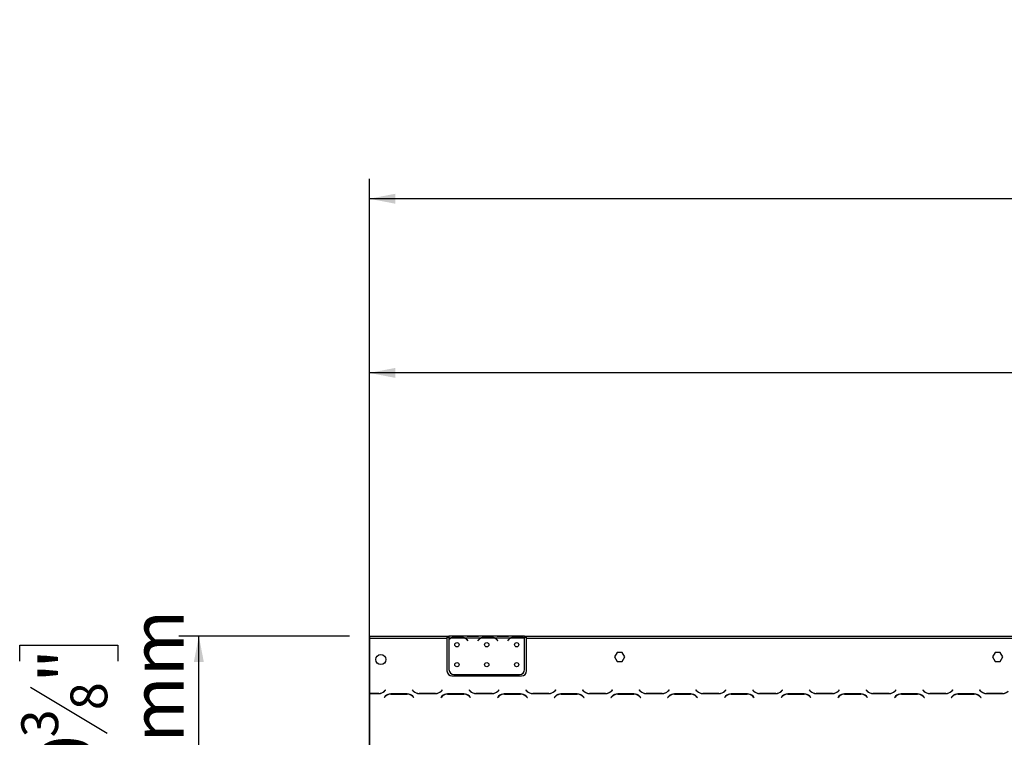
# Model space of a CAD drawing. Units: millimetres. Extents: x 82 to 5331, y 28 to 4039.
# Drawn here: x 380 to 1370, y 2877 to 3599 of the extents above; entities that cross this region are included whole.
import ezdxf

# ---------------------------------------------------------------- set-up
doc = ezdxf.new("R2010")
doc.units = ezdxf.units.MM
doc.header["$LTSCALE"] = 20
doc.layers.add('FORMAT', color=7, linetype='Continuous')
doc.styles.add('SLDTEXTSTYLE0', font='TXT', dxfattribs={"width": 0.75})
doc.dimstyles.new('SLDDIMSTYLE0', dxfattribs={"dimtxt": 52.916667, "dimasz": 26, "dimexe": 0, "dimexo": 0.0625, "dimgap": 13.229167, "dimtad": 1, "dimdec": 0, "dimrnd": 1e-09, "dimzin": 12, "dimdsep": 46, "dimtxsty": 'SLDTEXTSTYLE0', "dimsah": 1, "dimcen": 0.09, "dimadec": 0, "dimazin": 3, "dimtfac": 1, "dimtdec": 0, "dimtofl": 0, "dimtmove": 0, "dimatfit": 3, "dimfxl": 1, "dimfrac": 2, "dimtolj": 1, "dimtzin": 12, "dimarcsym": 0})

# ---------------------------------------------------------------- blocks, each defined once
blk = doc.blocks.new('_D')
at = {"layer": 'FORMAT', "transparency": 16777216}
for p, q in [((1521.27, 3598.66), (1505.17, 3598.66)), ((1505.17, 3598.66), (1505.17, 3499.88)), ((1676.06, 3598.66), (1692.15, 3598.66)), ((1692.15, 3598.66), (1692.15, 3499.88)), ((1649.92, 3587.76), (1603.75, 3510.79)), ((1505.17, 3499.88), (1521.27, 3499.88)), ((1692.15, 3499.88), (1676.06, 3499.88)), ((731.65, 2868.4), (731.65, 3438.6)), ((2410.65, 2733.3), (2410.65, 3438.6)), ((2410.65, 3418.6), (731.65, 3418.6))]:
    blk.add_line(p, q, dxfattribs=at)
for points in [[(731.65, 3418.6), (757.65, 3413.6), (757.65, 3423.6)], [(2410.65, 3418.6), (2384.65, 3423.6), (2384.65, 3413.6)]]:
    blk.add_solid(points, dxfattribs=at)
at = {"layer": 'FORMAT', "transparency": 16777216, "attachment_point": 1, "style": 'SLDTEXTSTYLE0'}
for s, insert, char_height in [('1', (1599.47, 3597.02), 37.04), ('66', (1521.27, 3578.31), 52.917), ('"', (1654.2, 3578.31), 52.92), ('8', (1626.83, 3547.63), 37.04), ('1679mm', (1454.32, 3486.81), 52.917)]:
    blk.add_mtext(s, dxfattribs=dict(at, insert=insert, char_height=char_height))
blk = doc.blocks.new('_D_1')
at = {"layer": 'FORMAT', "transparency": 16777216}
for p, q in [((1520.85, 3423.52), (1504.75, 3423.52)), ((1504.75, 3423.52), (1504.75, 3324.75)), ((1675.64, 3423.52), (1691.73, 3423.52)), ((1691.73, 3423.52), (1691.73, 3324.75)), ((1649.51, 3412.62), (1603.33, 3335.65)), ((1504.75, 3324.75), (1520.85, 3324.75)), ((1691.73, 3324.75), (1675.64, 3324.75)), ((731.65, 2941), (731.65, 3263.46)), ((2394.65, 2941.02), (2394.65, 3263.46)), ((2394.65, 3243.46), (731.65, 3243.46))]:
    blk.add_line(p, q, dxfattribs=at)
for points in [[(731.65, 3243.46), (757.65, 3238.46), (757.65, 3248.46)], [(2394.65, 3243.46), (2368.65, 3248.46), (2368.65, 3238.46)]]:
    blk.add_solid(points, dxfattribs=at)
at = {"layer": 'FORMAT', "transparency": 16777216, "attachment_point": 1, "style": 'SLDTEXTSTYLE0'}
for s, insert, char_height in [('1', (1599.05, 3421.88), 37.04), ('"', (1653.79, 3403.18), 52.92), ('65', (1520.85, 3403.18), 52.917), ('2', (1626.42, 3372.5), 37.04), ('1663mm', (1453.9, 3311.67), 52.917)]:
    blk.add_mtext(s, dxfattribs=dict(at, insert=insert, char_height=char_height))
blk = doc.blocks.new('_D_2')
at = {"layer": 'FORMAT', "transparency": 16777216}
for p, q in [((711.65, 2978.8), (540.25, 2978.8)), ((560.25, 2714.8), (560.25, 2978.8)), ((380.19, 2953.55), (380.19, 2969.65)), ((380.19, 2969.65), (478.97, 2969.65)), ((478.97, 2969.65), (478.97, 2953.55)), ((391.1, 2927.42), (468.06, 2881.24)), ((380.19, 2798.76), (380.19, 2782.67)), ((478.97, 2782.67), (478.97, 2798.76)), ((380.19, 2782.67), (478.97, 2782.67)), ((794.35, 2714.8), (540.25, 2714.8))]:
    blk.add_line(p, q, dxfattribs=at)
for points in [[(560.25, 2978.8), (555.25, 2952.8), (565.25, 2952.8)], [(560.25, 2714.8), (565.25, 2740.8), (555.25, 2740.8)]]:
    blk.add_solid(points, dxfattribs=at)
at = {"layer": 'FORMAT', "transparency": 16777216, "attachment_point": 1, "rotation": 90, "style": 'SLDTEXTSTYLE0'}
for s, insert, char_height in [('264mm', (492.04, 2751.36), 52.917), ('"', (400.54, 2931.7), 52.92), ('8', (431.22, 2904.33), 37.04), ('3', (381.83, 2876.96), 37.04), ('10', (400.54, 2798.76), 52.917)]:
    blk.add_mtext(s, dxfattribs=dict(at, insert=insert, char_height=char_height))

msp = doc.modelspace()

# ---------------------------------------------------------------- linework, layer by layer
at = {"color": 7, "linetype": 'Continuous', "lineweight": 25}
for p, q in [((731.65, 2978.8), (731.65, 2976.8)), ((731.65, 2978.8), (809.65, 2978.8)), ((809.65, 2978.8), (809.65, 2976.8)), ((809.65, 2978.8), (811.65, 2978.8)), ((811.65, 2978.8), (811.65, 2976.8)), ((828.42, 2978.8), (811.65, 2978.8)), ((828.84, 2978.8), (828.42, 2978.8)), ((832.32, 2978.8), (828.84, 2978.8)), ((838.98, 2978.8), (832.32, 2978.8)), ((842.46, 2978.8), (838.98, 2978.8)), ((842.93, 2978.8), (842.46, 2978.8)), ((858.42, 2978.8), (842.88, 2978.8)), ((858.84, 2978.8), (858.42, 2978.8)), ((862.32, 2978.8), (858.84, 2978.8)), ((868.98, 2978.8), (862.32, 2978.8)), ((872.46, 2978.8), (868.98, 2978.8)), ((872.88, 2978.8), (872.46, 2978.8)), ((887.65, 2978.8), (872.88, 2978.8)), ((887.65, 2976.98), (887.65, 2978.8)), ((887.65, 2978.8), (889.65, 2978.8)), ((889.65, 2978.8), (1523.15, 2978.8)), ((889.65, 2976.8), (889.65, 2978.8)), ((731.65, 2976.8), (731.65, 2921.2)), ((731.65, 2976.8), (809.65, 2976.8)), ((809.65, 2977.8), (811.65, 2977.8)), ((809.65, 2976.8), (809.65, 2943.8)), ((811.65, 2976.8), (811.65, 2975.47)), ((813.42, 2976.8), (811.65, 2976.8)), ((811.65, 2975.18), (811.65, 2945.04)), ((827.46, 2976.8), (813.84, 2976.8)), ((817.32, 2977.46), (817.32, 2978.11)), ((817.32, 2978.11), (823.98, 2978.11)), ((817.32, 2977.62), (823.98, 2977.62)), ((823.98, 2977.46), (823.98, 2978.11)), ((843.42, 2976.8), (827.88, 2976.8)), ((829.96, 2974.83), (830.5, 2974.19)), ((830.65, 2974.32), (830.11, 2974.96)), ((830.5, 2974.19), (830.65, 2974.32)), ((838.98, 2978.31), (832.32, 2978.31)), ((841.19, 2974.96), (840.65, 2974.32)), ((840.65, 2974.32), (840.8, 2974.19)), ((840.8, 2974.19), (841.34, 2974.83)), ((857.46, 2976.8), (843.84, 2976.8)), ((847.32, 2977.46), (847.32, 2978.11)), ((847.32, 2978.11), (853.98, 2978.11)), ((847.32, 2977.62), (853.98, 2977.62)), ((853.98, 2977.46), (853.98, 2978.11)), ((873.42, 2976.8), (857.88, 2976.8)), ((859.96, 2974.83), (860.5, 2974.19)), ((860.65, 2974.32), (860.11, 2974.96)), ((860.5, 2974.19), (860.65, 2974.32)), ((868.98, 2978.31), (862.32, 2978.31)), ((871.19, 2974.96), (870.65, 2974.32)), ((870.65, 2974.32), (870.8, 2974.19)), ((870.8, 2974.19), (871.34, 2974.83)), ((887.46, 2976.8), (873.84, 2976.8)), ((877.32, 2977.46), (877.32, 2978.11)), ((877.32, 2978.11), (883.98, 2978.11)), ((877.32, 2977.62), (883.98, 2977.62)), ((883.98, 2977.46), (883.98, 2978.11)), ((887.65, 2977.8), (889.65, 2977.8)), ((887.65, 2976.89), (887.65, 2976.98)), ((887.65, 2945.04), (887.65, 2976.7)), ((889.65, 2943.8), (889.65, 2976.8)), ((889.65, 2976.8), (1523.15, 2976.8)), ((980.52, 2962.35), (977.9, 2957.8)), ((985.78, 2962.35), (980.52, 2962.35)), ((988.4, 2957.8), (985.78, 2962.35)), ((1360.52, 2962.35), (1357.9, 2957.8)), ((1365.78, 2962.35), (1360.52, 2962.35)), ((1368.4, 2957.8), (1365.78, 2962.35)), ((977.9, 2957.8), (980.52, 2953.25)), ((980.52, 2953.25), (985.78, 2953.25)), ((985.78, 2953.25), (988.4, 2957.8)), ((1357.9, 2957.8), (1360.52, 2953.25)), ((1360.52, 2953.25), (1365.78, 2953.25)), ((1365.78, 2953.25), (1368.4, 2957.8)), ((816.65, 2940.04), (882.65, 2940.04)), ((814.65, 2938.8), (884.65, 2938.8)), ((741, 2921.2), (731.65, 2921.2)), ((731.65, 2921), (731.65, 2858.8)), ((731.65, 2921), (741.09, 2921)), ((747.76, 2924.64), (746.66, 2923.55)), ((746.74, 2923.35), (747.9, 2924.5)), ((747.9, 2924.5), (747.76, 2924.64)), ((769.59, 2920.6), (753.21, 2920.6)), ((753.3, 2920.4), (769.5, 2920.4)), ((775.04, 2924.64), (774.9, 2924.5)), ((774.9, 2924.5), (776.06, 2923.35)), ((776.14, 2923.55), (775.04, 2924.64)), ((781.71, 2921), (798.09, 2921)), ((798, 2921.2), (781.8, 2921.2)), ((804.76, 2924.64), (803.66, 2923.55)), ((803.74, 2923.35), (804.9, 2924.5)), ((804.9, 2924.5), (804.76, 2924.64)), ((826.59, 2920.6), (810.21, 2920.6)), ((810.3, 2920.4), (826.5, 2920.4)), ((832.04, 2924.64), (831.9, 2924.5)), ((831.9, 2924.5), (833.06, 2923.35)), ((833.14, 2923.55), (832.04, 2924.64)), ((838.71, 2921), (855.09, 2921)), ((855, 2921.2), (838.8, 2921.2)), ((861.76, 2924.64), (860.66, 2923.55)), ((860.74, 2923.35), (861.9, 2924.5)), ((861.9, 2924.5), (861.76, 2924.64)), ((883.59, 2920.6), (867.21, 2920.6)), ((867.3, 2920.4), (883.5, 2920.4)), ((889.04, 2924.64), (888.9, 2924.5)), ((888.9, 2924.5), (890.06, 2923.35)), ((890.14, 2923.55), (889.04, 2924.64)), ((895.71, 2921), (912.09, 2921)), ((912, 2921.2), (895.8, 2921.2)), ((918.76, 2924.64), (917.66, 2923.55)), ((917.74, 2923.35), (918.9, 2924.5)), ((918.9, 2924.5), (918.76, 2924.64)), ((940.59, 2920.6), (924.21, 2920.6)), ((924.3, 2920.4), (940.5, 2920.4)), ((946.04, 2924.64), (945.9, 2924.5)), ((945.9, 2924.5), (947.06, 2923.35)), ((947.14, 2923.55), (946.04, 2924.64)), ((952.71, 2921), (969.09, 2921)), ((969, 2921.2), (952.8, 2921.2)), ((975.76, 2924.64), (974.66, 2923.55)), ((974.74, 2923.35), (975.9, 2924.5)), ((975.9, 2924.5), (975.76, 2924.64)), ((997.59, 2920.6), (981.21, 2920.6)), ((981.3, 2920.4), (997.5, 2920.4)), ((1003.04, 2924.64), (1002.9, 2924.5)), ((1002.9, 2924.5), (1004.06, 2923.35)), ((1004.14, 2923.55), (1003.04, 2924.64)), ((1009.71, 2921), (1026.09, 2921)), ((1026, 2921.2), (1009.8, 2921.2)), ((1032.76, 2924.64), (1031.66, 2923.55)), ((1031.74, 2923.35), (1032.9, 2924.5)), ((1032.9, 2924.5), (1032.76, 2924.64)), ((1054.59, 2920.6), (1038.21, 2920.6)), ((1038.3, 2920.4), (1054.5, 2920.4)), ((1060.04, 2924.64), (1059.9, 2924.5)), ((1059.9, 2924.5), (1061.06, 2923.35)), ((1061.14, 2923.55), (1060.04, 2924.64)), ((1066.71, 2921), (1083.09, 2921)), ((1083, 2921.2), (1066.8, 2921.2)), ((1089.76, 2924.64), (1088.66, 2923.55)), ((1088.74, 2923.35), (1089.9, 2924.5)), ((1089.9, 2924.5), (1089.76, 2924.64)), ((1111.59, 2920.6), (1095.21, 2920.6)), ((1095.3, 2920.4), (1111.5, 2920.4)), ((1117.04, 2924.64), (1116.9, 2924.5)), ((1116.9, 2924.5), (1118.06, 2923.35)), ((1118.14, 2923.55), (1117.04, 2924.64)), ((1123.71, 2921), (1140.09, 2921)), ((1140, 2921.2), (1123.8, 2921.2)), ((1146.76, 2924.64), (1145.66, 2923.55)), ((1145.74, 2923.35), (1146.9, 2924.5)), ((1146.9, 2924.5), (1146.76, 2924.64)), ((1168.59, 2920.6), (1152.21, 2920.6)), ((1152.3, 2920.4), (1168.5, 2920.4)), ((1174.04, 2924.64), (1173.9, 2924.5)), ((1173.9, 2924.5), (1175.06, 2923.35)), ((1175.14, 2923.55), (1174.04, 2924.64)), ((1180.71, 2921), (1197.09, 2921)), ((1197, 2921.2), (1180.8, 2921.2)), ((1203.76, 2924.64), (1202.66, 2923.55)), ((1202.74, 2923.35), (1203.9, 2924.5)), ((1203.9, 2924.5), (1203.76, 2924.64)), ((1225.59, 2920.6), (1209.21, 2920.6)), ((1209.3, 2920.4), (1225.5, 2920.4)), ((1231.04, 2924.64), (1230.9, 2924.5)), ((1230.9, 2924.5), (1232.06, 2923.35)), ((1232.14, 2923.55), (1231.04, 2924.64)), ((1237.71, 2921), (1254.09, 2921)), ((1254, 2921.2), (1237.8, 2921.2)), ((1260.76, 2924.64), (1259.66, 2923.55)), ((1259.74, 2923.35), (1260.9, 2924.5)), ((1260.9, 2924.5), (1260.76, 2924.64)), ((1282.59, 2920.6), (1266.21, 2920.6)), ((1266.3, 2920.4), (1282.5, 2920.4)), ((1288.04, 2924.64), (1287.9, 2924.5)), ((1287.9, 2924.5), (1289.06, 2923.35)), ((1289.14, 2923.55), (1288.04, 2924.64)), ((1294.71, 2921), (1311.09, 2921)), ((1311, 2921.2), (1294.8, 2921.2)), ((1317.76, 2924.64), (1316.66, 2923.55)), ((1316.74, 2923.35), (1317.9, 2924.5)), ((1317.9, 2924.5), (1317.76, 2924.64)), ((1339.59, 2920.6), (1323.21, 2920.6)), ((1323.3, 2920.4), (1339.5, 2920.4)), ((1345.04, 2924.64), (1344.9, 2924.5)), ((1344.9, 2924.5), (1346.06, 2923.35)), ((1346.14, 2923.55), (1345.04, 2924.64)), ((1351.71, 2921), (1368.09, 2921)), ((1368, 2921.2), (1351.8, 2921.2)), ((747.56, 2918.26), (746.4, 2917.1)), ((746.4, 2917.1), (746.54, 2916.96)), ((746.54, 2916.96), (747.64, 2918.06)), ((775.16, 2918.06), (776.26, 2916.96)), ((776.4, 2917.1), (775.24, 2918.26)), ((776.26, 2916.96), (776.4, 2917.1)), ((804.56, 2918.26), (803.4, 2917.1)), ((803.4, 2917.1), (803.54, 2916.96)), ((803.54, 2916.96), (804.64, 2918.06)), ((832.16, 2918.06), (833.26, 2916.96)), ((833.4, 2917.1), (832.24, 2918.26)), ((833.26, 2916.96), (833.4, 2917.1)), ((861.56, 2918.26), (860.4, 2917.1)), ((860.4, 2917.1), (860.54, 2916.96)), ((860.54, 2916.96), (861.64, 2918.06)), ((889.16, 2918.06), (890.26, 2916.96)), ((890.4, 2917.1), (889.24, 2918.26)), ((890.26, 2916.96), (890.4, 2917.1)), ((918.56, 2918.26), (917.4, 2917.1)), ((917.4, 2917.1), (917.54, 2916.96)), ((917.54, 2916.96), (918.64, 2918.06)), ((946.16, 2918.06), (947.26, 2916.96)), ((947.4, 2917.1), (946.24, 2918.26)), ((947.26, 2916.96), (947.4, 2917.1)), ((975.56, 2918.26), (974.4, 2917.1)), ((974.4, 2917.1), (974.54, 2916.96)), ((974.54, 2916.96), (975.64, 2918.06)), ((1003.16, 2918.06), (1004.26, 2916.96)), ((1004.4, 2917.1), (1003.24, 2918.26)), ((1004.26, 2916.96), (1004.4, 2917.1)), ((1032.56, 2918.26), (1031.4, 2917.1)), ((1031.4, 2917.1), (1031.54, 2916.96)), ((1031.54, 2916.96), (1032.64, 2918.06)), ((1060.16, 2918.06), (1061.26, 2916.96)), ((1061.4, 2917.1), (1060.24, 2918.26)), ((1061.26, 2916.96), (1061.4, 2917.1)), ((1089.56, 2918.26), (1088.4, 2917.1)), ((1088.4, 2917.1), (1088.54, 2916.96)), ((1088.54, 2916.96), (1089.64, 2918.06)), ((1117.16, 2918.06), (1118.26, 2916.96)), ((1118.4, 2917.1), (1117.24, 2918.26)), ((1118.26, 2916.96), (1118.4, 2917.1)), ((1146.56, 2918.26), (1145.4, 2917.1)), ((1145.4, 2917.1), (1145.54, 2916.96)), ((1145.54, 2916.96), (1146.64, 2918.06)), ((1174.16, 2918.06), (1175.26, 2916.96)), ((1175.4, 2917.1), (1174.24, 2918.26)), ((1175.26, 2916.96), (1175.4, 2917.1)), ((1203.56, 2918.26), (1202.4, 2917.1)), ((1202.4, 2917.1), (1202.54, 2916.96)), ((1202.54, 2916.96), (1203.64, 2918.06)), ((1231.16, 2918.06), (1232.26, 2916.96)), ((1232.4, 2917.1), (1231.24, 2918.26)), ((1232.26, 2916.96), (1232.4, 2917.1)), ((1260.56, 2918.26), (1259.4, 2917.1)), ((1259.4, 2917.1), (1259.54, 2916.96)), ((1259.54, 2916.96), (1260.64, 2918.06)), ((1288.16, 2918.06), (1289.26, 2916.96)), ((1289.4, 2917.1), (1288.24, 2918.26)), ((1289.26, 2916.96), (1289.4, 2917.1)), ((1317.56, 2918.26), (1316.4, 2917.1)), ((1316.4, 2917.1), (1316.54, 2916.96)), ((1316.54, 2916.96), (1317.64, 2918.06)), ((1345.16, 2918.06), (1346.26, 2916.96)), ((1346.4, 2917.1), (1345.24, 2918.26)), ((1346.26, 2916.96), (1346.4, 2917.1))]:
    msp.add_line(p, q, dxfattribs=at)
at = {"color": 8, "linetype": 'Continuous', "lineweight": 25}
for p, q in [((832.32, 2978.31), (832.32, 2978.8)), ((838.98, 2978.31), (838.98, 2978.8)), ((862.32, 2978.31), (862.32, 2978.8)), ((868.98, 2978.31), (868.98, 2978.8))]:
    msp.add_line(p, q, dxfattribs=at)
at = {"color": 7, "linetype": 'Continuous', "lineweight": 25}
for centre, radius in [((819.65, 2970.04), 2.15), ((849.65, 2970.04), 2.15), ((879.65, 2970.04), 2.15), ((743.15, 2955.2), 5), ((819.65, 2950.04), 2.15), ((849.65, 2950.04), 2.15), ((879.65, 2950.04), 2.15)]:
    msp.add_circle(centre, radius, dxfattribs=at)
for centre, radius, start, end in [((817.32, 2969.82), 8, 119.19159, 135.106), ((817.32, 2969.82), 7.8, 116.44296, 136.60029), ((817.32, 2969.82), 7.8, 90, 116.44296), ((823.98, 2969.82), 7.8, 63.55704, 90), ((823.98, 2969.82), 7.8, 40, 63.55704), ((823.98, 2969.82), 8, 40, 60.80841), ((847.32, 2969.82), 8, 119.19159, 140), ((847.32, 2969.82), 7.8, 116.44296, 140), ((847.32, 2969.82), 7.8, 90, 116.44296), ((853.98, 2969.82), 7.8, 63.55704, 90), ((853.98, 2969.82), 7.8, 40, 63.55704), ((853.98, 2969.82), 8, 40, 60.80841), ((877.32, 2969.82), 8, 119.19159, 140), ((877.32, 2969.82), 7.8, 116.44296, 140), ((877.32, 2969.82), 7.8, 90, 116.44296), ((883.98, 2969.82), 7.8, 63.55704, 90), ((883.98, 2969.82), 7.8, 61.9548, 63.55704), ((814.65, 2943.8), 5, 180, 270), ((816.65, 2945.04), 5, 180, 270), ((882.65, 2945.04), 5, 270, 0), ((884.65, 2943.8), 5, 270, 0), ((741, 2929.2), 8, 270, 315), ((741.09, 2929), 8, 270, 315), ((753.21, 2912.6), 8, 90, 135), ((753.3, 2912.4), 8, 90, 135), ((769.5, 2912.4), 8, 45, 90), ((769.59, 2912.6), 8, 45, 90), ((781.71, 2929), 8, 225, 270), ((781.8, 2929.2), 8, 225, 270), ((798, 2929.2), 8, 270, 315), ((798.09, 2929), 8, 270, 315), ((810.21, 2912.6), 8, 90, 135), ((810.3, 2912.4), 8, 90, 135), ((826.5, 2912.4), 8, 45, 90), ((826.59, 2912.6), 8, 45, 90), ((838.71, 2929), 8, 225, 270), ((838.8, 2929.2), 8, 225, 270), ((855, 2929.2), 8, 270, 315), ((855.09, 2929), 8, 270, 315), ((867.21, 2912.6), 8, 90, 135), ((867.3, 2912.4), 8, 90, 135), ((883.5, 2912.4), 8, 45, 90), ((883.59, 2912.6), 8, 45, 90), ((895.71, 2929), 8, 225, 270), ((895.8, 2929.2), 8, 225, 270), ((912, 2929.2), 8, 270, 315), ((912.09, 2929), 8, 270, 315), ((924.21, 2912.6), 8, 90, 135), ((924.3, 2912.4), 8, 90, 135), ((940.5, 2912.4), 8, 45, 90), ((940.59, 2912.6), 8, 45, 90), ((952.71, 2929), 8, 225, 270), ((952.8, 2929.2), 8, 225, 270), ((969, 2929.2), 8, 270, 315), ((969.09, 2929), 8, 270, 315), ((981.21, 2912.6), 8, 90, 135), ((981.3, 2912.4), 8, 90, 135), ((997.5, 2912.4), 8, 45, 90), ((997.59, 2912.6), 8, 45, 90), ((1009.71, 2929), 8, 225, 270), ((1009.8, 2929.2), 8, 225, 270), ((1026, 2929.2), 8, 270, 315), ((1026.09, 2929), 8, 270, 315), ((1038.21, 2912.6), 8, 90, 135), ((1038.3, 2912.4), 8, 90, 135), ((1054.5, 2912.4), 8, 45, 90), ((1054.59, 2912.6), 8, 45, 90), ((1066.71, 2929), 8, 225, 270), ((1066.8, 2929.2), 8, 225, 270), ((1083, 2929.2), 8, 270, 315), ((1083.09, 2929), 8, 270, 315), ((1095.21, 2912.6), 8, 90, 135), ((1095.3, 2912.4), 8, 90, 135), ((1111.5, 2912.4), 8, 45, 90), ((1111.59, 2912.6), 8, 45, 90), ((1123.71, 2929), 8, 225, 270), ((1123.8, 2929.2), 8, 225, 270), ((1140, 2929.2), 8, 270, 315), ((1140.09, 2929), 8, 270, 315), ((1152.21, 2912.6), 8, 90, 135), ((1152.3, 2912.4), 8, 90, 135), ((1168.5, 2912.4), 8, 45, 90), ((1168.59, 2912.6), 8, 45, 90), ((1180.71, 2929), 8, 225, 270), ((1180.8, 2929.2), 8, 225, 270), ((1197, 2929.2), 8, 270, 315), ((1197.09, 2929), 8, 270, 315), ((1209.21, 2912.6), 8, 90, 135), ((1209.3, 2912.4), 8, 90, 135), ((1225.5, 2912.4), 8, 45, 90), ((1225.59, 2912.6), 8, 45, 90), ((1237.71, 2929), 8, 225, 270), ((1237.8, 2929.2), 8, 225, 270), ((1254, 2929.2), 8, 270, 315), ((1254.09, 2929), 8, 270, 315), ((1266.21, 2912.6), 8, 90, 135), ((1266.3, 2912.4), 8, 90, 135), ((1282.5, 2912.4), 8, 45, 90), ((1282.59, 2912.6), 8, 45, 90), ((1294.71, 2929), 8, 225, 270), ((1294.8, 2929.2), 8, 225, 270), ((1311, 2929.2), 8, 270, 315), ((1311.09, 2929), 8, 270, 315), ((1323.21, 2912.6), 8, 90, 135), ((1323.3, 2912.4), 8, 90, 135), ((1339.5, 2912.4), 8, 45, 90), ((1339.59, 2912.6), 8, 45, 90), ((1351.71, 2929), 8, 225, 270), ((1351.8, 2929.2), 8, 225, 270), ((1368, 2929.2), 8, 270, 315), ((1368.09, 2929), 8, 270, 315)]:
    msp.add_arc(centre, radius, start, end, dxfattribs=at)
for points, knots in [([(832.32, 2978.31), (831.61, 2978.38), (830.19, 2978.52), (829.01, 2978.71), (828.42, 2978.8)], [0, 0, 0, 0, 0.499956, 1, 1, 1, 1]), ([(842.88, 2978.8), (842.29, 2978.71), (841.11, 2978.52), (839.69, 2978.38), (838.98, 2978.31)], [0, 0, 0, 0, 0.499776, 1, 1, 1, 1]), ([(862.32, 2978.31), (861.61, 2978.38), (860.19, 2978.52), (859.01, 2978.71), (858.42, 2978.8)], [0, 0, 0, 0, 0.499956, 1, 1, 1, 1]), ([(872.88, 2978.8), (872.29, 2978.71), (871.11, 2978.52), (869.69, 2978.38), (868.98, 2978.31)], [0, 0, 0, 0, 0.499776, 1, 1, 1, 1]), ([(813.42, 2976.8), (814.01, 2977.2), (815.19, 2977.98), (816.61, 2978.07), (817.32, 2978.11)], [0, 0, 0, 0, 0.499776, 1, 1, 1, 1]), ([(823.98, 2978.11), (824.69, 2978.07), (826.11, 2977.98), (827.29, 2977.19), (827.88, 2976.8)], [0, 0, 0, 0, 0.499956, 1, 1, 1, 1]), ([(843.42, 2976.8), (844.01, 2977.2), (845.19, 2977.98), (846.61, 2978.07), (847.32, 2978.11)], [0, 0, 0, 0, 0.499776, 1, 1, 1, 1]), ([(853.98, 2978.11), (854.69, 2978.07), (856.11, 2977.98), (857.29, 2977.19), (857.88, 2976.8)], [0, 0, 0, 0, 0.499956, 1, 1, 1, 1]), ([(873.42, 2976.8), (874.01, 2977.2), (875.19, 2977.98), (876.61, 2978.07), (877.32, 2978.11)], [0, 0, 0, 0, 0.499776, 1, 1, 1, 1]), ([(883.98, 2978.11), (884.64, 2978.07), (885.96, 2978), (887.09, 2977.32), (887.65, 2976.98)], [0, 0, 0, 0, 0.499891, 1, 1, 1, 1])]:
    msp.add_open_spline(points, degree=3, knots=knots, dxfattribs=at)

# ---------------------------------------------------------------- dimensions: what is measured, and where the dimension line sits
at = {"layer": 'FORMAT'}
for base, p1, p2, picture, middle in [((731.65, 3418.6), (2410.65, 2713.3), (731.65, 2848.4), '_D', (1598.66, 3418.6)), ((731.65, 3243.46), (2394.65, 2921.02), (731.65, 2921), '_D_1', (1598.24, 3243.46))]:
    dim = msp.add_linear_dim(base=base, p1=p1, p2=p2, dimstyle='SLDDIMSTYLE0', dxfattribs=at)
    dim.commit()
    dim.dimension.update_dxf_attribs({"geometry": picture, "text_midpoint": middle, "dimtype": 160})
dim = msp.add_linear_dim(base=(560.25, 2978.8), p1=(814.35, 2714.8), p2=(731.65, 2978.8), angle=90, dimstyle='SLDDIMSTYLE0', dxfattribs=at)
dim.commit()
dim.dimension.update_dxf_attribs({"geometry": '_D_2', "text_midpoint": (560.25, 2876.16), "dimtype": 160})

doc.saveas('drawing.dxf')
